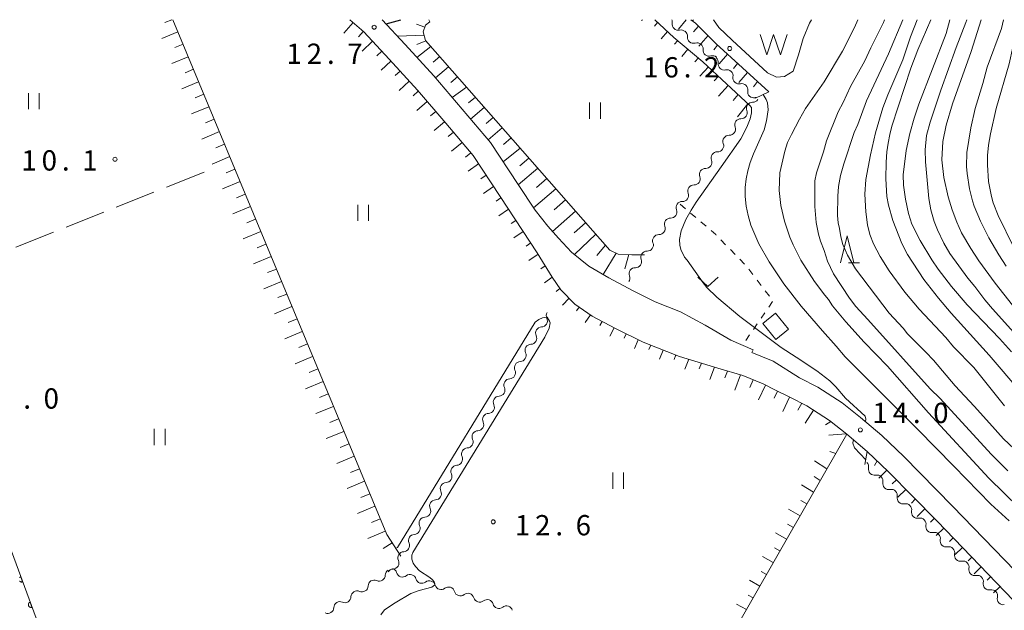
# Model space of a CAD drawing. Units: millimetres. Extents: x -80000 to -78000, y 30000 to 31500.
# Drawn here: x -79616 to -79434, y 31391 to 31500 of the extents above; entities that cross this region are included whole.
import ezdxf

# ---------------------------------------------------------------- set-up
doc = ezdxf.new("R2010")
doc.units = ezdxf.units.MM
for name, color, linetype, lineweight in [('210100_道路縁（街区線）', 7, 'Continuous', 15), ('210300_徒歩道', 7, 'Continuous', 30), ('300100_普通建物', 7, 'Continuous', 15), ('510100_水涯線（河川、湖池等）（海岸線）', 7, 'Continuous', 15), ('510200_一条河川、細流', 7, 'Continuous', 15), ('510500_湖池(界線)', 7, 'Continuous', 15), ('610111_人工斜面(上)', 7, 'Continuous', 9), ('610199_人工斜面(中)', 7, 'Continuous', 9), ('611000_被覆(直)', 7, 'Continuous', 20), ('630100_植生界', 7, 'Continuous', 9), ('630200_耕地界', 7, 'Continuous', 9), ('631100_田', 7, 'Continuous', 9), ('631300_畑', 7, 'Continuous', 9), ('633200_針葉樹林', 7, 'Continuous', 9), ('710100_等高線（計曲線）', 7, 'Continuous', 20), ('710200_等高線（主曲線）', 7, 'Continuous', 9), ('731200_図化機測定による標高点', 7, 'Continuous', 20), ('731207_図化機測定による標高点（注記）', 7, 'Continuous', 20)]:
    doc.layers.add(name, color=color, linetype=linetype, lineweight=lineweight)
doc.styles.add('Style-WORKING', font='txt')

msp = doc.modelspace()

# ---------------------------------------------------------------- linework, layer by layer
at = {"layer": '210100_道路縁（街区線）', "flags": 128}
for points in [[(-79482.62, 31434.19), (-79487.24, 31435.57), (-79494.32, 31437.74), (-79501.05, 31440.38), (-79506.16, 31442.89), (-79510.45, 31445.21), (-79513.69, 31447.42), (-79516.28, 31450.04), (-79517.87, 31452.42), (-79520.64, 31456.89), (-79527.51, 31467.32), (-79532.47, 31474.87), (-79537.57, 31480.88), (-79542.78, 31486.96), (-79548.04, 31492.73), (-79552.72, 31497.78), (-79555.28, 31500)], [(-79521.04, 31464.76), (-79524.17, 31469.52), (-79529.26, 31477.27), (-79534.52, 31483.47), (-79539.78, 31489.61), (-79545.09, 31495.43), (-79549.32, 31500)], [(-79480.72, 31438.99), (-79484.8, 31440.73), (-79489.6, 31443.53), (-79494.12, 31445.98), (-79498.79, 31447.82), (-79502.86, 31449.88), (-79507.4, 31452.27), (-79511.1, 31454.43), (-79514.31, 31456.99), (-79516.7, 31459.61), (-79518.68, 31461.82), (-79521.04, 31464.76)], [(-79480.72, 31438.99), (-79480.95, 31438.47)], [(-79476.98, 31436.88), (-79480.95, 31438.47)], [(-79476.98, 31436.88), (-79472.09, 31433.76)], [(-79399.85, 31357.54), (-79403.55, 31360.21), (-79407.48, 31364.24), (-79414.65, 31372.7), (-79422.02, 31381.34), (-79429.36, 31389.35), (-79446.67, 31407.27), (-79455.66, 31416.41), (-79459.58, 31420.16), (-79463.39, 31423.38), (-79466.58, 31425.9), (-79470.74, 31428.61), (-79473.89, 31430.18), (-79476.58, 31431.53), (-79478.87, 31432.68), (-79482.62, 31434.19)], [(-79338.32, 31327.05), (-79346.19, 31332.11), (-79352.82, 31336.22), (-79358.89, 31339.65), (-79366.34, 31342.87), (-79380.59, 31349.04), (-79380.6, 31349.05), (-79385.32, 31351.73), (-79389.36, 31354.35), (-79392.42, 31356.52), (-79394.97, 31358.48), (-79397.32, 31360.63), (-79400.93, 31363.25), (-79404.52, 31366.94), (-79411.61, 31375.3), (-79419.03, 31383.99), (-79426.45, 31392.1), (-79443.81, 31410.06), (-79452.85, 31419.26), (-79456.9, 31423.13), (-79460.86, 31426.48), (-79464.25, 31429.15), (-79468.75, 31432.08), (-79472.09, 31433.76)]]:
    msp.add_lwpolyline(points, dxfattribs=at)
at = {"layer": '210300_徒歩道'}
msp.add_line((-79548.61, 31499.23), (-79545.85, 31500), dxfattribs=at)
at = {"layer": '300100_普通建物', "flags": 128}
msp.add_lwpolyline([(-79478.89, 31443.85), (-79476.5, 31440.9), (-79474.17, 31442.8), (-79476.56, 31445.75), (-79478.89, 31443.85)], dxfattribs=at)
at = {"layer": '510100_水涯線（河川、湖池等）（海岸線）', "flags": 128}
msp.add_lwpolyline([(-79469.93, 31500), (-79470.24, 31499.37), (-79471.42, 31496.5), (-79472.32, 31493.53), (-79473.3, 31490.47), (-79474.89, 31489.48), (-79476.37, 31489.38), (-79478.05, 31490.17), (-79484.58, 31496.21), (-79487.06, 31498.58), (-79488, 31499.95), (-79488, 31500)], dxfattribs=at)
at = {"layer": '510200_一条河川、細流', "extrusion": (0, 0, -1)}
for centre, start, end in [((79496.77878, 31499.541205), 155.99953, 189.233561), ((79494.039026, 31496.980688), 76.892839, 133.0632), ((79493.976766, 31496.993108), 129.543182, 185.713543), ((79491.084972, 31494.605635), 73.37282, 129.543182), ((79491.084972, 31494.605635), 129.543182, 185.713543), ((79488.193179, 31492.218161), 73.37282, 129.543182), ((79488.27874, 31492.181155), 133.172398, 189.342759), ((79485.543872, 31489.61542), 77.002037, 133.172398), ((79485.543872, 31489.61542), 133.172398, 189.342759), ((79482.809003, 31487.049686), 77.002037, 133.172398), ((79482.809003, 31487.049686), 133.172406, 189.342767), ((79480.762356, 31485.873093), 215.324166, 271.494527), ((79480.074135, 31484.483951), 77.002045, 85.77375), ((79482.930613, 31482.813491), 159.153805, 215.324166), ((79482.930613, 31482.813491), 215.324166, 271.494527), ((79485.09887, 31479.753889), 215.324166, 271.494527), ((79485.09887, 31479.753889), 159.153805, 215.324166), ((79487.267126, 31476.694288), 215.324166, 271.494527), ((79487.267126, 31476.694288), 159.153805, 215.324166), ((79489.435383, 31473.634686), 159.153805, 215.324166), ((79489.435383, 31473.634686), 215.324166, 271.494527), ((79491.60364, 31470.575084), 159.153805, 215.324166), ((79491.60364, 31470.575084), 215.324166, 271.494527), ((79493.771896, 31467.515482), 215.324166, 271.494527), ((79493.771896, 31467.515482), 159.153805, 215.324166), ((79495.940153, 31464.455881), 159.153805, 215.324166), ((79495.940153, 31464.455881), 215.324166, 271.494527), ((79498.10841, 31461.396279), 159.153805, 215.324166), ((79498.10841, 31461.396279), 215.324166, 271.494527), ((79500.276667, 31458.336677), 215.324166, 271.494527), ((79500.276667, 31458.336677), 159.153805, 215.324166), ((79502.444923, 31455.277076), 159.153805, 215.324166), ((79502.444923, 31455.277076), 215.324166, 271.494527), ((79504.61318, 31452.217474), 159.153805, 215.324166), ((79517.841118, 31445.258289), 335.355253, 31.525614), ((79519.801917, 31442.061765), 31.525614, 87.695976), ((79519.801917, 31442.061765), 335.355253, 31.525614), ((79521.762716, 31438.86524), 335.355253, 31.525614), ((79521.762716, 31438.86524), 31.525614, 87.695976), ((79523.723515, 31435.668716), 335.355253, 31.525614), ((79523.723515, 31435.668716), 31.525614, 87.695976), ((79525.684313, 31432.472192), 31.525614, 87.695976), ((79525.684313, 31432.472192), 335.355253, 31.525614), ((79527.645112, 31429.275667), 31.525614, 87.695976), ((79527.645112, 31429.275667), 335.355253, 31.525614), ((79529.605911, 31426.079143), 335.355253, 31.525614), ((79529.605911, 31426.079143), 31.525614, 87.695976), ((79531.56671, 31422.882619), 335.355253, 31.525614), ((79531.56671, 31422.882619), 31.525614, 87.695976), ((79533.527509, 31419.686094), 31.525614, 87.695976), ((79533.527509, 31419.686094), 335.355253, 31.525614), ((79535.488308, 31416.48957), 31.525614, 87.695976), ((79460.453947, 31417.335865), 134.987838, 191.158199), ((79535.488308, 31416.48957), 335.355253, 31.525614), ((79457.801734, 31414.684777), 78.817477, 134.987838), ((79457.801734, 31414.684777), 134.987838, 191.158199), ((79537.449106, 31413.293046), 335.355253, 31.525614), ((79537.449106, 31413.293046), 31.525614, 87.695976), ((79455.14952, 31412.03369), 78.817477, 134.987838), ((79455.14952, 31412.03369), 134.987838, 191.158199), ((79539.409905, 31410.096521), 335.355253, 31.525614), ((79539.409905, 31410.096521), 31.525614, 87.695976), ((79452.497307, 31409.382602), 78.817477, 134.987838), ((79452.497307, 31409.382602), 134.987838, 191.158199), ((79541.370704, 31406.899997), 335.355253, 31.525614), ((79541.370704, 31406.899997), 31.525614, 87.695976), ((79449.845094, 31406.731515), 78.817477, 134.987838), ((79449.845094, 31406.731515), 134.987838, 191.158199), ((79543.331503, 31403.703473), 31.525614, 87.695976), ((79447.192881, 31404.080427), 78.817477, 134.987838), ((79447.192881, 31404.080427), 134.987838, 191.158199), ((79543.331503, 31403.703473), 335.355253, 31.525614), ((79444.540667, 31401.42934), 78.817477, 134.987838), ((79545.292302, 31400.506948), 335.355253, 31.525614), ((79545.292302, 31400.506948), 31.525614, 87.695976), ((79444.540667, 31401.42934), 134.987838, 191.158199), ((79441.888454, 31398.778252), 78.817477, 134.987838), ((79441.888454, 31398.778252), 134.987838, 191.158199), ((79547.61382, 31397.265323), 1.650983, 57.821344), ((79547.253101, 31397.310424), 31.525614, 87.695976), ((79547.724457, 31397.462897), 108.038727, 164.209088), ((79544.158779, 31396.301673), 51.868366, 108.038727), ((79544.158779, 31396.301673), 108.038727, 164.209088), ((79439.236241, 31396.127165), 78.817477, 134.987838), ((79550.787788, 31395.268219), 1.650983, 57.821344), ((79550.787788, 31395.268219), 57.821344, 113.991705), ((79540.593101, 31395.140449), 51.868366, 108.038727), ((79540.593101, 31395.140449), 108.038727, 164.209088), ((79439.236241, 31396.127165), 134.987838, 191.158199), ((79553.961757, 31393.271115), 1.650983, 57.821344), ((79553.961757, 31393.271115), 57.821344, 113.991705), ((79537.027423, 31393.979225), 51.868366, 108.038727), ((79537.027423, 31393.979225), 108.038727, 164.209088), ((79533.461745, 31392.818001), 51.868366, 108.038727), ((79533.461745, 31392.818001), 108.038727, 164.209088), ((79436.584028, 31393.476077), 78.817477, 134.987838), ((79436.610821, 31393.481335), 137.030914, 193.201275), ((79557.135725, 31391.274011), 1.650983, 57.821344), ((79557.135725, 31391.274011), 57.821344, 113.991705), ((79529.896067, 31391.656777), 51.868366, 108.038727), ((79529.896067, 31391.656777), 108.038727, 164.209088), ((79526.33039, 31390.495553), 51.868366, 108.038727), ((79526.33039, 31390.495553), 108.038727, 164.209088)]:
    msp.add_arc(centre, 1.127969, start, end, dxfattribs=at)
at = {"layer": '510200_一条河川、細流'}
for centre, start, end in [((-79494.550063, 31499.179906), 170.817192, 283.056409), ((-79491.730071, 31496.769328), 174.33721, 286.576427), ((-79488.838277, 31494.381854), 174.33721, 286.576427), ((-79486.050716, 31491.815608), 170.707993, 282.94721), ((-79483.315847, 31489.249874), 170.707993, 282.94721), ((-79480.580978, 31486.684139), 170.707985, 282.947202), ((-79480.820243, 31483.616022), 88.556226, 200.795442), ((-79482.988499, 31480.55642), 88.556226, 200.795442), ((-79485.156756, 31477.496819), 88.556226, 200.795442), ((-79487.325013, 31474.437217), 88.556226, 200.795442), ((-79489.49327, 31471.377615), 88.556226, 200.795442), ((-79491.661526, 31468.318014), 88.556226, 200.795442), ((-79493.829783, 31465.258412), 88.556226, 200.795442), ((-79495.99804, 31462.19881), 88.556226, 200.795442), ((-79498.166297, 31459.139208), 88.556226, 200.795442), ((-79500.334553, 31456.079607), 88.556226, 200.795442), ((-79502.50281, 31453.020005), 88.556226, 200.795442), ((-79519.893685, 31444.317712), 272.354777, 24.593994), ((-79521.854484, 31441.121187), 272.354777, 24.593994), ((-79523.815283, 31437.924663), 272.354777, 24.593994), ((-79525.776082, 31434.728139), 272.354777, 24.593994), ((-79527.736881, 31431.531614), 272.354777, 24.593994), ((-79529.69768, 31428.33509), 272.354777, 24.593994), ((-79531.658478, 31425.138566), 272.354777, 24.593994), ((-79533.619277, 31421.942041), 272.354777, 24.593994), ((-79535.580076, 31418.745517), 272.354777, 24.593994), ((-79537.540875, 31415.548993), 272.354777, 24.593994), ((-79458.238621, 31416.899918), 168.892554, 281.13177), ((-79455.586408, 31414.24883), 168.892554, 281.13177), ((-79539.501674, 31412.352468), 272.354777, 24.593994), ((-79452.934195, 31411.597743), 168.892554, 281.13177), ((-79541.462473, 31409.155944), 272.354777, 24.593994), ((-79450.281981, 31408.946655), 168.892554, 281.13177), ((-79543.423271, 31405.95942), 272.354777, 24.593994), ((-79447.629768, 31406.295568), 168.892554, 281.13177), ((-79545.38407, 31402.762895), 272.354777, 24.593994), ((-79444.977555, 31403.64448), 168.892554, 281.13177), ((-79442.325342, 31400.993393), 168.892554, 281.13177), ((-79547.344869, 31399.566371), 272.354777, 24.593994), ((-79549.870666, 31397.331373), 246.059048, 358.298265), ((-79545.552124, 31398.078274), 195.841665, 308.080881), ((-79439.673128, 31398.342305), 168.892554, 281.13177), ((-79541.986446, 31396.917049), 195.841665, 308.080881), ((-79538.420768, 31395.755825), 195.841665, 308.080881), ((-79437.020915, 31395.691218), 168.892554, 281.13177), ((-79553.044635, 31395.334269), 246.059048, 358.298265), ((-79534.85509, 31394.594601), 195.841665, 308.080881), ((-79556.218603, 31393.337166), 246.059048, 358.298265), ((-79531.289412, 31393.433377), 195.841665, 308.080881), ((-79527.723734, 31392.272153), 195.841665, 308.080881), ((-79434.412445, 31392.966687), 166.849477, 279.088694), ((-79559.392572, 31391.340062), 246.059048, 358.298265)]:
    msp.add_arc(centre, 1.129844, start, end, dxfattribs=at)
at = {"layer": '510500_湖池(界線)'}
for p, q in [((-79479.412, 31497.276), (-79478.162, 31493.526)), ((-79476.912, 31497.276), (-79478.162, 31493.526)), ((-79476.912, 31497.276), (-79475.662, 31493.526)), ((-79474.412, 31497.276), (-79475.662, 31493.526))]:
    msp.add_line(p, q, dxfattribs=at)
at = {"layer": '610111_人工斜面(上)', "flags": 128}
for points in [[(-79588.05, 31500), (-79548.48, 31404.79), (-79545.84, 31400.8)], [(-79555.28, 31500), (-79552.72, 31497.78), (-79548.04, 31492.73), (-79542.78, 31486.96), (-79537.57, 31480.88), (-79532.47, 31474.87), (-79527.51, 31467.32), (-79520.64, 31456.89), (-79517.87, 31452.42), (-79516.28, 31450.04), (-79513.69, 31447.42), (-79510.45, 31445.21), (-79506.16, 31442.89), (-79501.05, 31440.38), (-79494.32, 31437.74), (-79487.24, 31435.57), (-79482.62, 31434.19), (-79478.87, 31432.68), (-79476.58, 31431.53), (-79473.89, 31430.18), (-79470.74, 31428.61), (-79466.58, 31425.9), (-79463.39, 31423.38), (-79487.78, 31380.74)], [(-79540.48, 31499.61), (-79541.32, 31499.02), (-79541.74, 31497.75), (-79541.3, 31496.15), (-79507.21, 31457.37), (-79505.64, 31456.64), (-79503.11, 31456.54), (-79500.81, 31456.5)], [(-79498.91, 31500), (-79495.36, 31496.69), (-79489.98, 31492.24), (-79481.27, 31484.06)], [(-79492.23, 31500), (-79491.38, 31499.39), (-79487.54, 31495.56), (-79477.8, 31486.67)], [(-79459.58, 31420.16), (-79455.66, 31416.41), (-79446.67, 31407.27), (-79429.36, 31389.35), (-79422.02, 31381.34), (-79414.65, 31372.7), (-79407.48, 31364.24), (-79403.55, 31360.21), (-79399.85, 31357.54), (-79399.85, 31357.53)]]:
    msp.add_lwpolyline(points, dxfattribs=at)
at = {"layer": '610199_人工斜面(中)', "flags": 128}
for points in [[(-79588.25, 31500), (-79589.55, 31499.46)], [(-79554.68, 31499.48), (-79556.41, 31497.52)], [(-79541.44, 31498.64), (-79542.95, 31499.16)], [(-79540.48, 31499.61), (-79540.67, 31500)], [(-79501.19, 31500), (-79501.32, 31499.85)], [(-79498.37, 31499.49), (-79498.94, 31498.83)], [(-79493.07, 31500), (-79494.48, 31498.26)], [(-79587.12, 31497.76), (-79590.1, 31496.53)], [(-79552.79, 31497.85), (-79553.7, 31496.82)], [(-79496.54, 31497.79), (-79497.71, 31496.48)], [(-79490.81, 31498.82), (-79491.73, 31497.77)], [(-79551.08, 31496.02), (-79553, 31494.18)], [(-79541.57, 31497.15), (-79546.51, 31496.96)], [(-79541.24, 31496.08), (-79542.88, 31495.42)], [(-79494.68, 31496.12), (-79495.24, 31495.45)], [(-79489.04, 31497.06), (-79490.73, 31495.13)], [(-79586.16, 31495.46), (-79587.67, 31494.83)], [(-79549.39, 31494.18), (-79550.32, 31493.3)], [(-79540.33, 31495.05), (-79542.88, 31493.01)], [(-79492.75, 31494.53), (-79493.88, 31493.17)], [(-79487.26, 31495.3), (-79487.98, 31494.43)], [(-79585.2, 31493.15), (-79588.26, 31491.88)], [(-79547.69, 31492.35), (-79549.5, 31490.66)], [(-79538.68, 31493.17), (-79539.91, 31492.14)], [(-79490.82, 31492.94), (-79491.49, 31492.18)], [(-79485.42, 31493.62), (-79486.96, 31491.81)], [(-79483.57, 31491.93), (-79484.32, 31490.99)], [(-79584.24, 31490.84), (-79585.79, 31490.2)], [(-79546.01, 31490.5), (-79546.92, 31489.66)], [(-79537.03, 31491.29), (-79539.47, 31489.25)], [(-79488.95, 31491.28), (-79490.54, 31489.56)], [(-79481.72, 31490.25), (-79483.34, 31488.41)], [(-79583.28, 31488.53), (-79586.41, 31487.23)], [(-79544.32, 31488.65), (-79546.19, 31486.94)], [(-79535.38, 31489.42), (-79536.61, 31488.39)], [(-79487.13, 31489.57), (-79487.93, 31488.71)], [(-79479.88, 31488.56), (-79480.64, 31487.59)], [(-79542.64, 31486.8), (-79543.6, 31485.95)], [(-79533.73, 31487.54), (-79536.36, 31485.62)], [(-79485.31, 31487.85), (-79487.12, 31485.88)], [(-79480.25, 31485.51), (-79477.8, 31486.67)], [(-79582.32, 31486.22), (-79583.91, 31485.56)], [(-79541.01, 31484.9), (-79542.92, 31483.22)], [(-79532.08, 31485.66), (-79533.33, 31484.61)], [(-79483.49, 31486.14), (-79484.41, 31485.05)], [(-79581.36, 31483.91), (-79584.57, 31482.58)], [(-79539.39, 31483), (-79540.37, 31482.21)], [(-79530.43, 31483.78), (-79532.97, 31481.64)], [(-79481.67, 31484.43), (-79483.57, 31482.06)], [(-79580.4, 31481.6), (-79582.03, 31480.93)], [(-79537.76, 31481.11), (-79539.73, 31479.51)], [(-79528.78, 31481.9), (-79530.06, 31480.81)], [(-79579.44, 31479.3), (-79582.71, 31477.94)], [(-79536.14, 31479.2), (-79537.13, 31478.41)], [(-79527.13, 31480.03), (-79529.72, 31477.81)], [(-79534.53, 31477.29), (-79536.5, 31475.72)], [(-79525.47, 31478.15), (-79526.87, 31476.95)], [(-79578.49, 31476.99), (-79580.12, 31476.31)], [(-79523.82, 31476.27), (-79526.91, 31473.69)], [(-79577.53, 31474.68), (-79580.79, 31473.32)], [(-79532.91, 31475.38), (-79533.9, 31474.6)], [(-79522.17, 31474.39), (-79523.84, 31472.97)], [(-79576.57, 31472.37), (-79578.2, 31471.69)], [(-79531.47, 31473.34), (-79533.43, 31471.98)], [(-79520.52, 31472.52), (-79524.14, 31469.47)], [(-79575.61, 31470.06), (-79578.87, 31468.71)], [(-79530.1, 31471.25), (-79531.06, 31470.59)], [(-79518.87, 31470.64), (-79520.8, 31468.98)], [(-79528.73, 31469.16), (-79530.58, 31467.88)], [(-79517.19, 31468.73), (-79521.34, 31465.22)], [(-79574.65, 31467.75), (-79576.28, 31467.08)], [(-79527.36, 31467.08), (-79528.25, 31466.44)], [(-79515.4, 31466.69), (-79517.52, 31464.85)], [(-79573.69, 31465.44), (-79576.94, 31464.09)], [(-79525.98, 31464.99), (-79527.71, 31463.76)], [(-79513.55, 31464.58), (-79517.81, 31460.85)], [(-79572.73, 31463.13), (-79574.36, 31462.46)], [(-79524.6, 31462.9), (-79525.48, 31462.33)], [(-79511.68, 31462.45), (-79513.79, 31460.59)], [(-79571.77, 31460.83), (-79575.02, 31459.47)], [(-79523.23, 31460.81), (-79524.96, 31459.66)], [(-79509.82, 31460.34), (-79513.76, 31456.56)], [(-79570.81, 31458.52), (-79572.44, 31457.84)], [(-79521.85, 31458.73), (-79522.7, 31458.14)], [(-79508.02, 31458.29), (-79509.64, 31456.42)], [(-79569.85, 31456.21), (-79573.1, 31454.86)], [(-79520.48, 31456.63), (-79522.16, 31455.48)], [(-79506.05, 31456.83), (-79508.45, 31452.88)], [(-79503.68, 31456.57), (-79504.43, 31453.93)], [(-79568.89, 31453.9), (-79570.52, 31453.23)], [(-79519.16, 31454.51), (-79519.97, 31453.96)], [(-79517.85, 31452.39), (-79519.31, 31451.32)], [(-79567.93, 31451.59), (-79571.18, 31450.24)], [(-79516.46, 31450.31), (-79517.15, 31449.76)], [(-79566.97, 31449.28), (-79568.6, 31448.61)], [(-79514.75, 31448.49), (-79515.97, 31447.23)], [(-79566.01, 31446.97), (-79569.26, 31445.63)], [(-79512.87, 31446.86), (-79513.39, 31446.16)], [(-79565.06, 31444.67), (-79566.68, 31443.99)], [(-79510.8, 31445.45), (-79511.78, 31444)], [(-79508.63, 31444.23), (-79509.07, 31443.47)], [(-79506.43, 31443.04), (-79507.23, 31441.48)], [(-79564.1, 31442.36), (-79567.34, 31441.01)], [(-79504.19, 31441.92), (-79504.56, 31441.13)], [(-79563.14, 31440.05), (-79564.76, 31439.38)], [(-79501.95, 31440.82), (-79502.66, 31439.22)], [(-79499.65, 31439.83), (-79499.97, 31439)], [(-79562.18, 31437.74), (-79565.41, 31436.39)], [(-79497.32, 31438.92), (-79497.99, 31437.25)], [(-79495, 31438.01), (-79495.33, 31437.16)], [(-79492.62, 31437.22), (-79493.33, 31435.36)], [(-79561.22, 31435.43), (-79562.84, 31434.76)], [(-79490.23, 31436.49), (-79490.65, 31435.47)], [(-79487.84, 31435.76), (-79488.69, 31433.47)], [(-79485.45, 31435.04), (-79485.91, 31433.76)], [(-79483.06, 31434.32), (-79484.08, 31431.53)], [(-79560.26, 31433.12), (-79563.49, 31431.78)], [(-79480.72, 31433.42), (-79481.31, 31432.02)], [(-79478.42, 31432.45), (-79479.71, 31429.7)], [(-79559.3, 31430.81), (-79560.92, 31430.14)], [(-79476.18, 31431.34), (-79476.8, 31430.03)], [(-79473.95, 31430.21), (-79475.2, 31427.56)], [(-79558.34, 31428.51), (-79561.57, 31427.16)], [(-79471.71, 31429.09), (-79472.41, 31427.78)], [(-79469.56, 31427.83), (-79471.05, 31425.41)], [(-79557.38, 31426.2), (-79559, 31425.53)], [(-79466.35, 31425.71), (-79467.29, 31425.11)], [(-79556.42, 31423.89), (-79559.65, 31422.55)], [(-79463.48, 31423.45), (-79466.72, 31423.16)], [(-79555.46, 31421.58), (-79557.08, 31420.91)], [(-79554.5, 31419.27), (-79557.73, 31417.93)], [(-79465.43, 31419.81), (-79466.48, 31420.14)], [(-79459.58, 31420.16), (-79460.01, 31417.78)], [(-79467.05, 31416.97), (-79469.32, 31418.41)], [(-79457.77, 31418.43), (-79458.22, 31417.58)], [(-79553.54, 31416.96), (-79555.16, 31416.29)], [(-79468.29, 31414.8), (-79469.4, 31415.53)], [(-79455.97, 31416.7), (-79457.45, 31415.22)], [(-79552.58, 31414.65), (-79555.81, 31413.31)], [(-79469.54, 31412.63), (-79471.73, 31414)], [(-79454.2, 31414.93), (-79454.95, 31414.19)], [(-79551.62, 31412.35), (-79553.24, 31411.68)], [(-79452.45, 31413.14), (-79453.92, 31411.69)], [(-79550.67, 31410.04), (-79553.88, 31408.7)], [(-79470.78, 31410.46), (-79471.88, 31411.09)], [(-79450.7, 31411.36), (-79451.42, 31410.64)], [(-79472.02, 31408.29), (-79474.18, 31409.52)], [(-79448.95, 31409.58), (-79450.38, 31408.15)], [(-79549.71, 31407.73), (-79551.32, 31407.06)], [(-79473.26, 31406.12), (-79474.32, 31406.72)], [(-79447.19, 31407.79), (-79447.91, 31407.09)], [(-79548.75, 31405.42), (-79551.96, 31404.08)], [(-79474.5, 31403.95), (-79476.57, 31405.13)], [(-79445.45, 31406), (-79446.86, 31404.63)], [(-79547.48, 31403.27), (-79549.11, 31402.2)], [(-79443.71, 31404.2), (-79444.4, 31403.53)], [(-79475.74, 31401.78), (-79476.76, 31402.36)], [(-79441.98, 31402.41), (-79443.32, 31401.09)], [(-79476.98, 31399.61), (-79478.97, 31400.74)], [(-79440.24, 31400.61), (-79440.9, 31399.97)], [(-79478.23, 31397.44), (-79479.2, 31397.99)], [(-79438.5, 31398.81), (-79439.79, 31397.56)], [(-79479.47, 31395.27), (-79481.37, 31396.35)], [(-79436.76, 31397.01), (-79437.39, 31396.4)], [(-79480.71, 31393.1), (-79481.64, 31393.63)], [(-79435.03, 31395.21), (-79436.26, 31394.02)], [(-79481.95, 31390.93), (-79483.77, 31391.96)]]:
    msp.add_lwpolyline(points, dxfattribs=at)
at = {"layer": '611000_被覆(直)', "flags": 128}
for points in [[(-79625.98, 31427.42), (-79625.57, 31424.86), (-79618.77, 31404.05), (-79612.92, 31388.16), (-79611.7, 31386.05), (-79610.79, 31385.29), (-79608.78, 31383.53)], [(-79616.174, 31396.998), (-79616.214, 31396.981), (-79616.253, 31396.961), (-79616.289, 31396.938), (-79616.324, 31396.911), (-79616.356, 31396.881), (-79616.385, 31396.849)], [(-79616.383, 31396.206), (-79616.353, 31396.174), (-79616.321, 31396.145), (-79616.287, 31396.118), (-79616.25, 31396.095), (-79616.211, 31396.074), (-79616.17, 31396.059), (-79616.129, 31396.045), (-79616.086, 31396.036), (-79616.043, 31396.031), (-79615.999, 31396.029), (-79615.955, 31396.031), (-79615.913, 31396.037), (-79615.87, 31396.046), (-79615.828, 31396.06)], [(-79615.828, 31396.06), (-79616.174, 31396.998)], [(-79614.446, 31392.306), (-79614.487, 31392.289), (-79614.525, 31392.268), (-79614.562, 31392.246), (-79614.597, 31392.219), (-79614.628, 31392.189), (-79614.658, 31392.157), (-79614.685, 31392.122), (-79614.707, 31392.085), (-79614.728, 31392.047), (-79614.744, 31392.006), (-79614.758, 31391.965), (-79614.766, 31391.922), (-79614.772, 31391.878), (-79614.774, 31391.835), (-79614.771, 31391.791), (-79614.765, 31391.749), (-79614.756, 31391.706), (-79614.743, 31391.664), (-79614.726, 31391.624), (-79614.705, 31391.585), (-79614.682, 31391.549), (-79614.656, 31391.514), (-79614.626, 31391.482), (-79614.594, 31391.453), (-79614.559, 31391.426), (-79614.522, 31391.403), (-79614.484, 31391.382), (-79614.443, 31391.367), (-79614.401, 31391.353), (-79614.359, 31391.344), (-79614.315, 31391.339), (-79614.272, 31391.337), (-79614.228, 31391.339), (-79614.185, 31391.345), (-79614.143, 31391.354), (-79614.101, 31391.368)], [(-79614.101, 31391.368), (-79614.446, 31392.306)]]:
    msp.add_lwpolyline(points, dxfattribs=at)
at = {"layer": '630100_植生界'}
for p, q in [((-79491.71, 31500), (-79491.93, 31499.78)), ((-79494.17, 31465.87), (-79493.219, 31465.059)), ((-79492.267, 31464.249), (-79491.316, 31463.438)), ((-79490.364, 31462.627), (-79489.413, 31461.816)), ((-79486.649, 31459.288), (-79485.78, 31458.389)), ((-79484.91, 31457.491), (-79484.041, 31456.593)), ((-79483.171, 31455.695), (-79482.302, 31454.797)), ((-79481.484, 31453.854), (-79480.726, 31452.861)), ((-79479.967, 31451.868), (-79479.208, 31450.874)), ((-79478.449, 31449.881), (-79477.69, 31448.888)), ((-79477.103, 31447.89), (-79477.812, 31446.861)), ((-79478.52, 31445.831), (-79479.229, 31444.802)), ((-79479.938, 31443.772), (-79480.647, 31442.743)), ((-79481.356, 31441.713), (-79482.065, 31440.684))]:
    msp.add_line(p, q, dxfattribs=at)
at = {"layer": '630100_植生界', "flags": 128}
msp.add_lwpolyline([(-79488.461, 31461.006), (-79487.61, 31460.28), (-79487.519, 31460.186)], dxfattribs=at)
at = {"layer": '630200_耕地界'}
for p, q in [((-79589.218, 31469.028), (-79582.25, 31471.803)), ((-79598.509, 31465.329), (-79591.541, 31468.104)), ((-79607.799, 31461.629), (-79600.831, 31464.404)), ((-79617.09, 31457.93), (-79610.122, 31460.704))]:
    msp.add_line(p, q, dxfattribs=at)
at = {"layer": '631100_田'}
for p, q in [((-79614.773, 31483.447), (-79614.773, 31486.447)), ((-79612.773, 31483.447), (-79612.773, 31486.447)), ((-79510.95, 31481.7), (-79510.95, 31484.7)), ((-79508.95, 31481.7), (-79508.95, 31484.7)), ((-79553.83, 31462.8), (-79553.83, 31465.8)), ((-79551.83, 31462.8), (-79551.83, 31465.8)), ((-79591.49, 31421.36), (-79591.49, 31424.36)), ((-79589.49, 31421.36), (-79589.49, 31424.36)), ((-79506.67, 31413.27), (-79506.67, 31416.27)), ((-79504.67, 31413.27), (-79504.67, 31416.27))]:
    msp.add_line(p, q, dxfattribs=at)
at = {"layer": '631300_畑', "flags": 128}
msp.add_lwpolyline([(-79490.945, 31452.395), (-79489.07, 31450.645), (-79487.195, 31452.395)], dxfattribs=at)
at = {"layer": '633200_針葉樹林'}
msp.add_line((-79463.082, 31455.03), (-79460.998, 31455.03), dxfattribs=at)
at = {"layer": '633200_針葉樹林', "flags": 128}
msp.add_lwpolyline([(-79464.54, 31455.03), (-79463.29, 31460.03), (-79462.04, 31455.03)], dxfattribs=at)
at = {"layer": '710100_等高線（計曲線）', "flags": 128}
for points in [[(-79433.6, 31416.57), (-79436.65, 31419.67), (-79446.07, 31429.97), (-79447.93, 31431.77), (-79459.48, 31444.6), (-79461.7, 31446.99), (-79462.88, 31448.52), (-79465.85, 31453.04), (-79466.91, 31455.36), (-79467.54, 31457.32), (-79468.24, 31459.04), (-79468.62, 31460.37), (-79469.03, 31462.49), (-79469.31, 31465.48), (-79469.26, 31470.21), (-79469, 31471.67), (-79467.69, 31475.56), (-79467.15, 31477.58), (-79464.98, 31482.99), (-79464.07, 31484.68), (-79462.68, 31487.67), (-79460.03, 31492.39), (-79458.95, 31494.78), (-79456.58, 31499.46), (-79456.37, 31500)], [(-79431.91, 31441.56), (-79436.42, 31446.57), (-79437.85, 31448.23), (-79439.68, 31450.67), (-79440.97, 31452.19), (-79444.34, 31456.77), (-79445.42, 31458.71), (-79446.61, 31461.15), (-79447.22, 31462.68), (-79447.83, 31464.87), (-79448.18, 31466.96), (-79448.84, 31473.71), (-79448.88, 31475.92), (-79448.65, 31478.61), (-79447.96, 31481.08), (-79446, 31486.96), (-79443.15, 31494.85), (-79441.37, 31499.47), (-79441.19, 31500)]]:
    msp.add_lwpolyline(points, dxfattribs=at)
at = {"layer": '710200_等高線（主曲線）', "flags": 128}
for points in [[(-79473.59, 31478.8), (-79472.13, 31481.58), (-79470.99, 31483.6), (-79469.26, 31486.05), (-79467.58, 31488.54), (-79464.18, 31494.19), (-79461.95, 31498.56), (-79461.32, 31500)], [(-79453.02, 31500), (-79455.66, 31493.7), (-79459.73, 31485), (-79461.33, 31480.64), (-79462.01, 31479.16), (-79463.89, 31473.38), (-79464.51, 31471.17), (-79464.9, 31469.16), (-79465.04, 31467.35), (-79465.08, 31463.82), (-79464.97, 31462.47), (-79464.71, 31461.42), (-79464.48, 31459.84), (-79464.11, 31458.44), (-79463.25, 31456.49), (-79461.74, 31453.92), (-79455.52, 31445.74), (-79452.96, 31442.96), (-79452.12, 31441.89), (-79448.74, 31438.55), (-79447.36, 31437.04), (-79443.35, 31432.3), (-79439.82, 31428.57), (-79436.99, 31425.4), (-79434.37, 31422.52), (-79431.42, 31419.72)], [(-79450.36, 31500), (-79451.58, 31496.84), (-79453.03, 31492.61), (-79455.81, 31486.12), (-79456.7, 31483.69), (-79458.04, 31479.06), (-79459.01, 31475.02), (-79459.86, 31470.47), (-79460.01, 31467.75), (-79459.84, 31464.48), (-79459.53, 31462.07), (-79459.1, 31460.29), (-79458.46, 31458.57), (-79457.21, 31456.22), (-79455.55, 31453.59), (-79452.61, 31449.63), (-79450.01, 31446.48), (-79445.08, 31441.25), (-79443.62, 31439.53), (-79439.9, 31435.7), (-79434.22, 31428.58)], [(-79447.83, 31500), (-79450.2, 31494.4), (-79451.51, 31491.01), (-79455.03, 31480.33), (-79455.44, 31478.8), (-79455.74, 31477.18), (-79455.97, 31475.56), (-79456.11, 31473.64), (-79456.16, 31470.6), (-79455.99, 31467.29), (-79455.68, 31465.69), (-79454.86, 31462.88), (-79453.19, 31458.62), (-79452.14, 31456.56), (-79449.13, 31451.99), (-79446.39, 31448.5), (-79444.05, 31445.72), (-79437.04, 31437.98), (-79431.18, 31431.14)], [(-79444.3, 31500), (-79444.96, 31497.45), (-79450.06, 31484.4), (-79450.93, 31481.77), (-79451.69, 31478.98), (-79452.38, 31475.82), (-79452.96, 31471.32), (-79452.87, 31469.42), (-79452.51, 31466.82), (-79451.98, 31464.15), (-79451.35, 31462.17), (-79449.81, 31459.19), (-79447.64, 31455.58), (-79446.48, 31453.89), (-79443.98, 31450.64), (-79441.08, 31447.3), (-79435.12, 31441.04), (-79432.91, 31438.58)], [(-79444.61, 31467.22), (-79445.41, 31470.82), (-79445.76, 31474.12), (-79445.58, 31477.49), (-79444.99, 31480.5), (-79443.84, 31484.47), (-79440.36, 31494.12), (-79438.51, 31500)], [(-79434.37, 31500), (-79434.75, 31498.39), (-79437.39, 31491.22), (-79438.22, 31488.18), (-79439.65, 31483.6), (-79440.42, 31480.01), (-79441.17, 31475.44), (-79441.24, 31472.88), (-79441.13, 31471.59), (-79440.67, 31468.73), (-79440.13, 31466.52), (-79439.78, 31465.5), (-79438.66, 31462.77), (-79437.12, 31459.66), (-79435.25, 31456.53), (-79433.89, 31454.4)], [(-79431.18, 31500), (-79432.63, 31494.91), (-79433.31, 31491.86), (-79435.74, 31483.59), (-79436.81, 31478.89), (-79437.13, 31476.8), (-79437.32, 31474.89), (-79437.36, 31473.17), (-79437.13, 31470.07), (-79436.62, 31467.32), (-79436.28, 31466.11), (-79435.4, 31463.81), (-79432.47, 31457.86), (-79430.69, 31455.1), (-79428.71, 31452.39), (-79422.69, 31445.01), (-79415.49, 31437.16)], [(-79433.33, 31407.34), (-79436.75, 31410.41), (-79443.57, 31417.44), (-79450.21, 31424.25), (-79463.68, 31437.65), (-79465.36, 31439.65), (-79467.85, 31442.48), (-79471.81, 31447.04), (-79475.01, 31451.19), (-79477.75, 31455.22), (-79479.65, 31458.55), (-79481.11, 31461.99), (-79481.64, 31463.77), (-79481.99, 31465.54), (-79482.16, 31467.29), (-79482.15, 31468.99), (-79481.99, 31470.58), (-79481.68, 31472.07), (-79481.22, 31473.57), (-79480.61, 31475.2), (-79478.67, 31479.65), (-79478.22, 31481.3), (-79477.91, 31483.33), (-79478.03, 31484.62)], [(-79478.03, 31484.62), (-79478.26, 31485.24), (-79478.83, 31486.18)], [(-79481.41, 31484.19), (-79481.28, 31484.12), (-79481.03, 31483.74), (-79480.99, 31482.78), (-79481.23, 31481.69)], [(-79481.23, 31481.69), (-79481.84, 31480.1), (-79482.96, 31477.98), (-79486.64, 31472.82), (-79491.21, 31466.26), (-79492.13, 31464.79), (-79493.16, 31463.04), (-79494.01, 31460.94), (-79494.33, 31459.39), (-79494.28, 31458.29), (-79494.05, 31457.49), (-79493.37, 31456.1), (-79492.89, 31455.54), (-79489.96, 31451.34), (-79489.26, 31450.49), (-79487.43, 31448.7), (-79483.15, 31445.14), (-79475.54, 31439.4), (-79472.73, 31437.6), (-79468.94, 31435.1), (-79466.53, 31433.21), (-79465.42, 31432.11), (-79463.63, 31430), (-79459.97, 31426.72), (-79459.83, 31426.15), (-79459.89, 31425.68), (-79459.89, 31425.66)], [(-79431.51, 31409.74), (-79437.08, 31415.25), (-79448.24, 31427.29), (-79455.83, 31435.97), (-79460.17, 31440.4), (-79463.54, 31444.11), (-79466.01, 31447.09), (-79466.76, 31448.25), (-79467.43, 31449.07), (-79469.36, 31451.62), (-79471.86, 31455.54), (-79473.32, 31458.39), (-79473.91, 31459.82), (-79474.87, 31462.72), (-79475.6, 31465.65), (-79475.88, 31468.44), (-79475.73, 31471.67), (-79474.82, 31475.72), (-79474.31, 31477.28), (-79473.59, 31478.8)], [(-79432.69, 31447.24), (-79435.93, 31451.27), (-79438.93, 31455.41), (-79440.44, 31457.72), (-79442.14, 31460.59), (-79443.03, 31462.57), (-79443.87, 31464.84), (-79444.61, 31467.22)], [(-79543.16, 31398.87), (-79543.57, 31399.54), (-79543.81, 31400.24), (-79543.81, 31400.97), (-79543.65, 31401.5), (-79519.25, 31441.32), (-79518.43, 31442.97), (-79518.26, 31443.94), (-79518.36, 31444.28), (-79518.77, 31444.99), (-79519.66, 31444.85), (-79520.36, 31444.54), (-79521.03, 31444.05), (-79546.51, 31402.44), (-79546.82, 31402.28)], [(-79462.08, 31422.28), (-79462.19, 31422.12), (-79462.26, 31421.69), (-79461.96, 31420.87), (-79459.85, 31418.64)], [(-79549.59, 31389.98), (-79548.86, 31390.86), (-79546.9, 31392.21), (-79544, 31393.89), (-79542.5, 31394.47), (-79540.14, 31395.06), (-79539.62, 31395.42), (-79539.58, 31395.7), (-79539.71, 31396.04), (-79540.01, 31396.44), (-79540.51, 31396.87), (-79542.42, 31398.09), (-79543.16, 31398.87)]]:
    msp.add_lwpolyline(points, dxfattribs=at)
at = {"layer": '731200_図化機測定による標高点'}
for centre in [(-79550.8, 31498.61), (-79485.03, 31494.68), (-79598.74, 31474.2), (-79460.86, 31424.16), (-79528.78, 31407.16)]:
    msp.add_circle(centre, 0.375, dxfattribs=at)

# ---------------------------------------------------------------- texts
at = {"layer": '731207_図化機測定による標高点（注記）', "style": 'Style-WORKING'}
for s, p in [('1', (-79567.03, 31491.83)), ('2', (-79563.28, 31491.83)), ('7', (-79555.78, 31491.83)), ('.', (-79559.53, 31491.83)), ('1', (-79501.04, 31489.32)), ('6', (-79497.29, 31489.32)), ('2', (-79489.79, 31489.32)), ('.', (-79493.54, 31489.32)), ('1', (-79616.06, 31472.11)), ('0', (-79612.31, 31472.11)), ('1', (-79604.81, 31472.11)), ('.', (-79608.56, 31472.11)), ('0', (-79611.95, 31428.09)), ('.', (-79615.7, 31428.09)), ('1', (-79458.64, 31425.42)), ('4', (-79454.89, 31425.42)), ('0', (-79447.39, 31425.42)), ('.', (-79451.14, 31425.42)), ('1', (-79524.78, 31404.66)), ('2', (-79521.03, 31404.66)), ('6', (-79513.53, 31404.66)), ('.', (-79517.28, 31404.66))]:
    msp.add_text(s, height=3.75, dxfattribs=at).set_placement(p)

doc.saveas('drawing.dxf')
